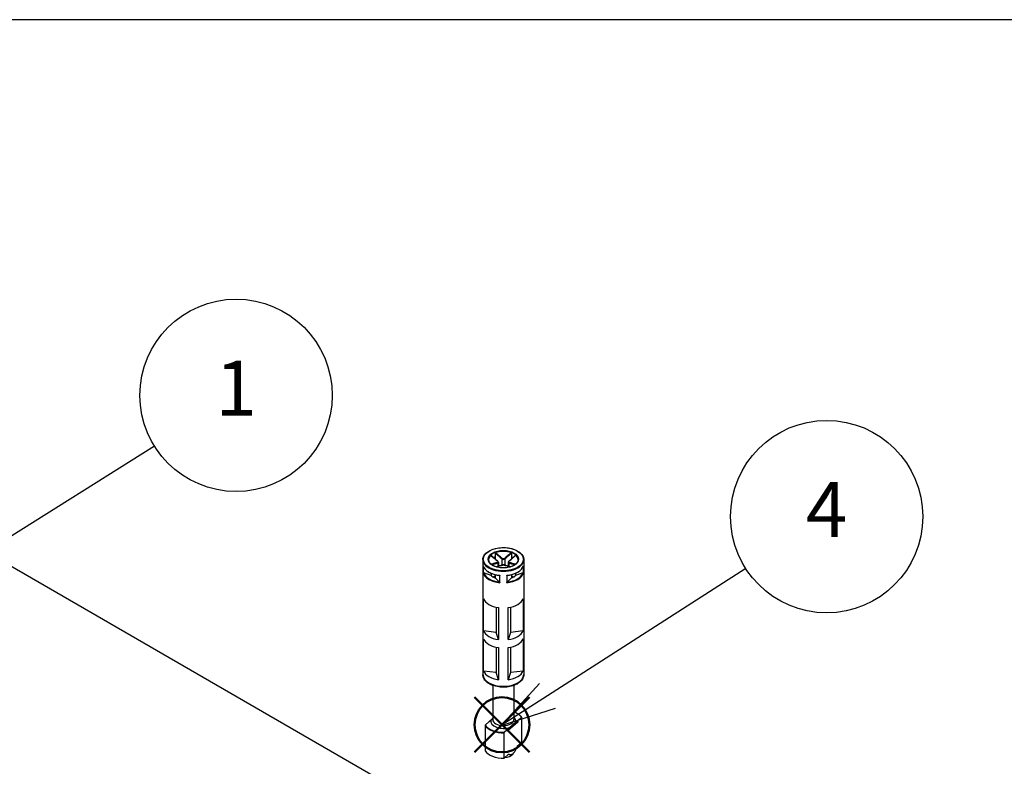
# Model space of a CAD drawing. Units: millimetres. Extents: x 0 to 3234, y 0 to 1120.
# Drawn here: x 294 to 545, y 930 to 1120 of the extents above; entities that cross this region are included whole.
import ezdxf

# ---------------------------------------------------------------- set-up
doc = ezdxf.new("R2010")
doc.units = ezdxf.units.MM
doc.header["$LTSCALE"] = 4
doc.layers.add('AM_12', color=7, linetype='Continuous', lineweight=50, plot=False)
doc.layers.add('AM_5', color=3, linetype='Continuous', lineweight=25)
doc.layers.add('TK1', color=7, linetype='Continuous', lineweight=25)
doc.styles.add('ACISOTS', font='isocp.shx', dxfattribs={"height": 1, "bigfont": 'extfont.shx'})

# ---------------------------------------------------------------- blocks, each defined once
blk = doc.blocks.new('TK-A3')
blk.add_lwpolyline([(0, 0), (403, 0), (403, 280), (0, 280)], close=True)
blk = doc.blocks.new('*S87')
at = {"layer": 'AM_12', "color": 4}
for p, q in [((410.12, 933.47), (424.12, 947.47)), ((410.12, 947.47), (424.12, 933.47))]:
    blk.add_line(p, q, dxfattribs=at)
blk.add_circle((417.12, 940.47), 7, dxfattribs=at)

msp = doc.modelspace()

# ---------------------------------------------------------------- linework, layer by layer
at = {"layer": 'AM_5', "color": 3}
for p, q in [((328.583, 1011.373), (283.38, 983.124)), ((479.233, 980.246), (428.711, 947.833)), ((426.685, 950.99), (416.927, 940.273)), ((428.711, 947.833), (416.927, 940.273)), ((416.927, 940.273), (430.736, 944.675))]:
    msp.add_line(p, q, dxfattribs=at)
for centre in [(349.359, 1024.357), (499.854, 993.476)]:
    msp.add_circle(centre, 24.5, dxfattribs=at)
at = {"layer": 'TK1'}
for p, q in [((261.277, 998.604), (416.841, 908.79)), ((415.39, 984.194), (415.39, 983.212)), ((419.526, 984.194), (419.526, 983.212)), ((412.258, 982.549), (412.258, 953.267)), ((415.39, 983.212), (415.39, 982.685)), ((416.044, 981.689), (416.044, 980.806)), ((416.19, 981.862), (416.19, 980.848)), ((417.105, 982.71), (417.105, 981.118)), ((417.812, 982.71), (417.812, 981.118)), ((418.726, 981.862), (418.726, 980.848)), ((418.872, 981.689), (418.872, 980.806)), ((419.526, 983.212), (419.526, 982.685)), ((422.658, 982.549), (422.658, 953.267)), ((412.332, 980.984), (412.332, 979.106)), ((412.38, 979.128), (412.38, 980.828)), ((414.33, 978.497), (412.454, 979.123)), ((414.33, 979.053), (414.33, 978.497)), ((415.39, 978.693), (415.39, 977.885)), ((419.526, 978.693), (419.526, 977.885)), ((422.462, 979.123), (420.586, 978.497)), ((420.586, 979.053), (420.586, 978.497)), ((422.536, 980.828), (422.536, 979.128)), ((422.584, 979.106), (422.584, 980.984)), ((415.39, 978.375), (414.915, 978.1)), ((416.473, 976.802), (415.39, 977.885)), ((416.516, 978.493), (416.516, 976.74)), ((416.586, 976.65), (416.586, 978.528)), ((418.331, 978.528), (418.331, 976.65)), ((418.4, 976.74), (418.4, 978.493)), ((419.526, 977.885), (418.443, 976.802)), ((420.002, 978.1), (419.526, 978.375)), ((412.411, 964.352), (412.411, 972.517)), ((422.507, 972.521), (422.507, 964.356)), ((415.593, 970.438), (415.593, 963.998)), ((416.212, 970.326), (416.212, 962.161)), ((418.711, 962.162), (418.711, 970.327)), ((419.326, 970.439), (419.326, 963.999)), ((415.593, 963.998), (412.411, 964.352)), ((416.212, 962.161), (415.593, 963.998)), ((419.326, 963.999), (418.711, 962.162)), ((422.507, 964.356), (419.326, 963.999)), ((412.411, 954.146), (412.411, 962.311)), ((422.507, 962.315), (422.507, 954.15)), ((415.593, 960.232), (415.593, 953.791)), ((416.212, 960.12), (416.212, 951.955)), ((418.711, 951.956), (418.711, 960.121)), ((419.326, 960.233), (419.326, 953.793)), ((415.593, 953.791), (412.411, 954.146)), ((416.212, 951.955), (415.593, 953.791)), ((419.326, 953.793), (418.711, 951.956)), ((422.507, 954.15), (419.326, 953.793)), ((414.758, 950.496), (414.758, 941.806)), ((420.158, 950.496), (420.158, 941.806)), ((413.882, 941.3), (412.869, 940.406)), ((413.782, 941.218), (413.782, 941.212)), ((414.717, 942.088), (413.815, 941.293)), ((413.882, 941.3), (414.291, 941.661)), ((421.101, 941.093), (418.801, 939.064)), ((418.818, 939.353), (421.118, 941.382)), ((421.118, 941.137), (418.818, 939.108)), ((419.144, 939.827), (420.625, 941.134)), ((421.035, 941.495), (420.625, 941.134)), ((421.035, 941.495), (422.048, 942.388)), ((421.118, 941.382), (421.118, 941.137)), ((421.135, 941.413), (421.135, 941.168)), ((422.115, 942.366), (422.115, 935.916)), ((412.801, 940.265), (412.801, 933.815)), ((418.734, 939.466), (417.721, 938.573)), ((418.68, 939.091), (418.68, 939.336)), ((419.144, 939.827), (418.734, 939.466)), ((418.818, 939.108), (418.818, 939.353)), ((417.654, 931.981), (417.654, 938.431)), ((422.115, 935.916), (421.005, 934.937)), ((418.764, 932.96), (417.654, 931.981)), ((419.842, 932.987), (420.102, 933.303))]:
    msp.add_line(p, q, dxfattribs=at)
for centre, start, end in [((413.882, 941.218), 131.4139, 180), ((421.035, 941.413), 0, 69.29804), ((421.035, 941.168), 311.4139, 0), ((418.734, 939.139), 249.29804, 311.4139)]:
    msp.add_arc(centre, 0.1, start, end, dxfattribs=at)
for major_axis in [(-5.1, 0), (-3.85, 0)]:
    msp.add_ellipse((417.458, 982.631), major_axis=major_axis, ratio=0.5773503, dxfattribs=at)
for centre, major_axis, ratio, start_param, end_param in [((417.458, 982.549), (-3.75, 0), 0.5773503, 3.1415927, 6.2831853), ((417.458, 982.467), (-3.75, 0), 0.5773503, 5.7248461, 6.2640697), ((417.458, 982.467), (-3.75, 0), 0.5773503, 4.1540498, 5.2707282), ((417.458, 982.467), (3.75, 0), 0.5773503, 0.0191156, 0.5583392), ((417.458, 982.549), (-5.2, 0), 0.5773503, 0, 3.1415927), ((417.458, 981.406), (3.75, 0), 0.5773503, 2.1548366, 2.2899487), ((415.973, 982.056), (0.064, 0.0768), 0.4387823, 0, 0.7269789), ((415.973, 981.73), (-0.0306, 0.0952), 0.6885759, 4.0625228, 5.4872639), ((417.175, 982.75), (0.064, 0.0768), 0.4387823, 1.0190895, 2.4438305), ((417.175, 981.036), (-0.0306, 0.0952), 0.6885759, 5.7793744, 6.2831853), ((417.741, 982.75), (-0.064, 0.0768), 0.4387823, 3.8393548, 5.2640959), ((417.741, 981.036), (0.0306, 0.0952), 0.6885759, 0, 0.5038109), ((418.943, 981.73), (0.0306, 0.0952), 0.6885759, 0.7959214, 2.2206625), ((418.943, 982.056), (-0.064, 0.0768), 0.4387823, 5.5562064, 6.2831853), ((417.458, 981.406), (3.75, 0), 0.5773503, 0.8516439, 0.9867561), ((417.458, 981.487), (-5.2, 0), 0.5773503, 0.1685856, 1.4022107), ((417.458, 979.61), (-5.2, 0), 0.5773503, 0.1685856, 1.4022107), ((417.458, 979.691), (-5.1, 0), 0.5773503, 0.1943328, 1.3764635), ((417.458, 981.487), (5.2, 0), 0.5773503, 4.8809746, 6.1145997), ((417.458, 979.61), (5.2, 0), 0.5773503, 4.8809746, 6.1145997), ((417.458, 979.691), (5.1, 0), 0.5773503, 4.9067218, 6.0888525), ((417.458, 979.691), (3.75, 0), 0.5773503, 3.7256329, 4.1283487), ((417.458, 979.691), (3.75, 0), 0.5773503, 5.2964292, 5.6991451), ((417.458, 973.241), (-5.2, 0), 0.5773503, 0.2433582, 1.3287984), ((417.458, 973.241), (5.2, 0), 0.5773503, 4.9557472, 6.0411873), ((417.458, 965.076), (-5.2, 0), 0.5773503, 0.2433582, 1.3287984), ((417.458, 965.076), (5.2, 0), 0.5773503, 4.9557472, 6.0411873), ((417.458, 963.035), (-5.2, 0), 0.5773503, 0.2433582, 1.3287984), ((417.458, 963.035), (5.2, 0), 0.5773503, 4.9557472, 6.0411873), ((417.458, 954.87), (-5.2, 0), 0.5773503, 0.2433582, 1.3287984), ((417.458, 954.87), (5.2, 0), 0.5773503, 4.9557472, 6.0411873), ((417.458, 953.267), (5.2, 0), 0.5773503, 3.1415927, 6.2831853), ((417.458, 941.397), (4.9, 0), 0.5773503, 0.3578899, 0.9872098), ((413.882, 941.218), (-0.1, 0), 0.5773503, 0, 0.1052774), ((413.882, 941.218), (-0.0661, 0.075), 0.6831609, 5.371396, 6.2831853), ((417.458, 941.397), (-3.2, 0), 0.5773503, 6.1400835, 8.4087381), ((417.458, 941.806), (2.7, 0), 0.5773503, 3.1415927, 6.2831853), ((417.458, 941.397), (3.2, 0), 0.5773503, 6.1400835, 6.8497496), ((421.035, 941.413), (0.0354, 0.0935), 0.4471665, 0, 0.7016519), ((421.035, 941.413), (0.0661, -0.075), 0.6831609, 0.6590071, 2.2298034), ((421.035, 941.168), (0.0661, -0.075), 0.6831609, 0, 0.6590071), ((421.035, 941.413), (0.1, 0), 0.5773503, 5.7036145, 6.2831853), ((421.035, 941.168), (0.1, 0), 0.5773503, 5.7036145, 6.2831853), ((417.458, 941.316), (-5, 0), 0.5773503, 0.3724968, 1.6099542), ((417.458, 941.397), (-4.9, 0), 0.5773503, 0.3578899, 1.6245611), ((418.734, 939.384), (0.0354, 0.0935), 0.4471665, 0.7016519, 2.2724482), ((418.734, 939.384), (-0.1, 0), 0.5773503, 0.9912255, 2.5620218), ((418.734, 939.139), (0.1, 0), 0.5773503, 4.1328182, 5.7036145), ((418.734, 939.139), (-0.0354, -0.0935), 0.4471665, 5.4140409, 6.2831853), ((418.734, 939.384), (-0.0661, 0.075), 0.6831609, 3.8005997, 5.371396), ((418.734, 939.139), (0.0661, -0.075), 0.6831609, 0, 0.6590071), ((417.458, 934.866), (-5, 0), 0.5773503, 0.3724968, 1.6099542), ((417.458, 933.641), (-2.639, 0), 0.5773503, 1.7101453, 2.6982732)]:
    msp.add_ellipse(centre, major_axis=major_axis, ratio=ratio, start_param=start_param, end_param=end_param, dxfattribs=at)
for points, knots in [([(412.258, 982.549), (412.258, 982.869), (412.345, 983.189), (412.681, 983.8), (412.935, 984.09), (413.587, 984.612), (413.988, 984.843), (414.894, 985.22), (415.399, 985.365), (416.461, 985.555), (417.017, 985.6), (418.126, 985.586), (418.678, 985.527), (419.723, 985.31), (420.216, 985.153), (421.094, 984.753), (421.479, 984.512), (422.098, 983.967), (422.333, 983.663), (422.598, 983.085), (422.658, 982.817), (422.658, 982.549)], [2.3561945, 2.3561945, 2.3561945, 2.3561945, 2.6644566, 2.6644566, 2.9805901, 2.9805901, 3.3032563, 3.3032563, 3.6264177, 3.6264177, 3.9490293, 3.9490293, 4.2714319, 4.2714319, 4.5941069, 4.5941069, 4.9173276, 4.9173276, 5.2395989, 5.2395989, 5.4977871, 5.4977871, 5.4977871, 5.4977871]), ([(414.278, 983.614), (414.284, 983.621), (414.291, 983.625), (414.304, 983.628), (414.309, 983.628), (414.315, 983.624), (414.316, 983.623), (414.317, 983.623)], [0, 0, 0, 0, 0.0038948973, 0.0038948973, 0.0076036097, 0.0076036097, 0.0083552873, 0.0083552873, 0.0083552873, 0.0083552873]), ([(414.278, 983.614), (414.552, 983.374), (414.827, 983.133), (415.4, 982.637), (415.698, 982.38), (415.999, 982.132)], [-0.2503683, -0.2503683, -0.2503683, -0.2503683, -0.13010749, -0.13010749, 0, 0, 0, 0]), ([(416.037, 982.133), (415.922, 982.229), (415.807, 982.327), (415.577, 982.523), (415.463, 982.622), (415.233, 982.821), (415.119, 982.92), (414.89, 983.12), (414.775, 983.221), (414.546, 983.421), (414.431, 983.522), (414.317, 983.623)], [0, 0, 0, 0, 0.05020978, 0.05020978, 0.10041956, 0.10041956, 0.15062934, 0.15062934, 0.20083912, 0.20083912, 0.2510489, 0.2510489, 0.2510489, 0.2510489]), ([(415.39, 984.194), (415.39, 984.205), (415.393, 984.216), (415.401, 984.239), (415.407, 984.25), (415.422, 984.27), (415.431, 984.279), (415.45, 984.294), (415.461, 984.3), (415.471, 984.304)], [0, 0, 0, 0, 0.004049482, 0.004049482, 0.007869406, 0.007869406, 0.011568181, 0.011568181, 0.015365779, 0.015365779, 0.015365779, 0.015365779]), ([(415.39, 984.194), (415.557, 984.047), (415.724, 983.901), (415.997, 983.661), (416.104, 983.568), (416.21, 983.476), (416.359, 983.346), (416.508, 983.217), (416.806, 982.961), (416.955, 982.834), (417.105, 982.71)], [0.01033558, 0.01033558, 0.01033558, 0.01033558, 0.08347295, 0.08347295, 0.13010749, 0.13010749, 0.13010749, 0.19516123, 0.19516123, 0.26021497, 0.26021497, 0.26021497, 0.26021497]), ([(417.18, 982.815), (417.032, 982.939), (416.885, 983.067), (416.589, 983.323), (416.441, 983.452), (416.293, 983.582), (416.186, 983.675), (416.08, 983.768), (415.807, 984.008), (415.639, 984.156), (415.471, 984.304)], [-0.26021497, -0.26021497, -0.26021497, -0.26021497, -0.19516123, -0.19516123, -0.13010749, -0.13010749, -0.13010749, -0.08347295, -0.08347295, -0.00984667, -0.00984667, -0.00984667, -0.00984667]), ([(419.445, 984.304), (419.171, 984.062), (418.897, 983.821), (418.328, 983.323), (418.031, 983.064), (417.736, 982.815)], [-0.2503683, -0.2503683, -0.2503683, -0.2503683, -0.13010749, -0.13010749, 0, 0, 0, 0]), ([(417.812, 982.71), (418.111, 982.959), (418.409, 983.217), (418.979, 983.714), (419.253, 983.954), (419.526, 984.194)], [0, 0, 0, 0, 0.13010749, 0.13010749, 0.2498794, 0.2498794, 0.2498794, 0.2498794]), ([(420.599, 983.623), (420.485, 983.522), (420.37, 983.421), (420.141, 983.221), (420.027, 983.12), (419.797, 982.92), (419.683, 982.821), (419.453, 982.622), (419.339, 982.523), (419.109, 982.327), (418.994, 982.229), (418.879, 982.133)], [0.00916608, 0.00916608, 0.00916608, 0.00916608, 0.05937585, 0.05937585, 0.10958563, 0.10958563, 0.15979541, 0.15979541, 0.21000519, 0.21000519, 0.26021497, 0.26021497, 0.26021497, 0.26021497]), ([(418.918, 982.132), (419.068, 982.256), (419.217, 982.382), (419.516, 982.637), (419.665, 982.766), (419.814, 982.895), (419.921, 982.987), (420.027, 983.08), (420.302, 983.32), (420.47, 983.467), (420.639, 983.614)], [-0.26021497, -0.26021497, -0.26021497, -0.26021497, -0.19516123, -0.19516123, -0.13010749, -0.13010749, -0.13010749, -0.08347295, -0.08347295, -0.00984667, -0.00984667, -0.00984667, -0.00984667]), ([(419.445, 984.304), (419.456, 984.3), (419.467, 984.294), (419.486, 984.278), (419.495, 984.269), (419.51, 984.25), (419.515, 984.239), (419.524, 984.216), (419.526, 984.205), (419.526, 984.194)], [0, 0, 0, 0, 0.003894897, 0.003894897, 0.00760361, 0.00760361, 0.011316401, 0.011316401, 0.015358705, 0.015358705, 0.015358705, 0.015358705]), ([(420.599, 983.623), (420.6, 983.623), (420.601, 983.624), (420.607, 983.628), (420.613, 983.628), (420.625, 983.625), (420.632, 983.62), (420.639, 983.614)], [0.0070073678, 0.0070073678, 0.0070073678, 0.0070073678, 0.0078694059, 0.0078694059, 0.0115681806, 0.0115681806, 0.0153657794, 0.0153657794, 0.0153657794, 0.0153657794]), ([(421.208, 982.549), (421.208, 982.318), (421.14, 982.086), (420.875, 981.65), (420.682, 981.446), (420.195, 981.085), (419.903, 980.927), (419.245, 980.671), (418.88, 980.573), (418.112, 980.447), (417.71, 980.419), (416.91, 980.437), (416.512, 980.483), (415.764, 980.643), (415.413, 980.758), (414.793, 981.043), (414.524, 981.213), (414.095, 981.589), (413.935, 981.795), (413.75, 982.185), (413.708, 982.367), (413.708, 982.549)], [5.4977871, 5.4977871, 5.4977871, 5.4977871, 5.8360556, 5.8360556, 6.1595089, 6.1595089, 6.4753262, 6.4753262, 6.7910977, 6.7910977, 7.1076267, 7.1076267, 7.4243985, 7.4243985, 7.7407731, 7.7407731, 8.0563621, 8.0563621, 8.3728845, 8.3728845, 8.6393798, 8.6393798, 8.6393798, 8.6393798]), ([(415.999, 981.811), (415.849, 981.764), (415.699, 981.72), (415.4, 981.633), (415.251, 981.591), (415.102, 981.549), (414.995, 981.519), (414.889, 981.489), (414.646, 981.422), (414.51, 981.384), (414.373, 981.347)], [-0.26021497, -0.26021497, -0.26021497, -0.26021497, -0.19516123, -0.19516123, -0.13010749, -0.13010749, -0.13010749, -0.08347295, -0.08347295, -0.02384422, -0.02384422, -0.02384422, -0.02384422]), ([(414.508, 981.243), (414.616, 981.273), (414.723, 981.303), (414.937, 981.362), (415.043, 981.392), (415.15, 981.423), (415.298, 981.465), (415.447, 981.508), (415.745, 981.596), (415.894, 981.641), (416.044, 981.689)], [0.03642364, 0.03642364, 0.03642364, 0.03642364, 0.08347295, 0.08347295, 0.13010749, 0.13010749, 0.13010749, 0.19516123, 0.19516123, 0.26021497, 0.26021497, 0.26021497, 0.26021497]), ([(417.145, 981.131), (417.03, 981.094), (416.915, 981.059), (416.686, 980.99), (416.571, 980.957), (416.342, 980.891), (416.228, 980.858), (415.999, 980.794), (415.884, 980.761), (415.727, 980.718), (415.684, 980.706), (415.641, 980.694)], [0, 0, 0, 0, 0.05021899, 0.05021899, 0.10043798, 0.10043798, 0.15065697, 0.15065697, 0.20087596, 0.20087596, 0.2196449, 0.2196449, 0.2196449, 0.2196449]), ([(415.668, 980.686), (415.876, 980.744), (416.084, 980.802), (416.589, 980.947), (416.885, 981.033), (417.18, 981.129)], [-0.22158564, -0.22158564, -0.22158564, -0.22158564, -0.13010749, -0.13010749, 0, 0, 0, 0]), ([(415.999, 982.132), (416.066, 982.077), (416.109, 982.012), (416.12, 981.914), (416.105, 981.878), (416.055, 981.834), (416.029, 981.821), (415.999, 981.811)], [-0.063125449, -0.063125449, -0.063125449, -0.063125449, -0.034066887, -0.034066887, -0.013102649, -0.013102649, 0, 0, 0, 0]), ([(416.19, 981.862), (416.19, 981.883), (416.187, 981.904), (416.177, 981.945), (416.169, 981.965), (416.151, 982.002), (416.14, 982.02), (416.115, 982.055), (416.101, 982.072), (416.071, 982.103), (416.055, 982.119), (416.037, 982.133)], [0.031546944, 0.031546944, 0.031546944, 0.031546944, 0.037862645, 0.037862645, 0.044178346, 0.044178346, 0.050494047, 0.050494047, 0.056809748, 0.056809748, 0.063125449, 0.063125449, 0.063125449, 0.063125449]), ([(416.044, 981.689), (416.082, 981.703), (416.114, 981.722), (416.172, 981.776), (416.19, 981.817), (416.19, 981.862)], [0, 0, 0, 0, 0.013102649, 0.013102649, 0.031546944, 0.031546944, 0.031546944, 0.031546944]), ([(417.105, 982.71), (417.142, 982.68), (417.187, 982.655), (417.313, 982.605), (417.402, 982.59), (417.612, 982.601), (417.728, 982.644), (417.812, 982.71)], [0, 0, 0, 0, 0.013102649, 0.013102649, 0.034066887, 0.034066887, 0.063125449, 0.063125449, 0.063125449, 0.063125449]), ([(417.772, 981.131), (417.736, 981.142), (417.697, 981.151), (417.615, 981.164), (417.571, 981.168), (417.481, 981.172), (417.435, 981.172), (417.345, 981.168), (417.301, 981.164), (417.218, 981.151), (417.18, 981.142), (417.145, 981.131)], [0, 0, 0, 0, 0.01262509, 0.01262509, 0.02525018, 0.02525018, 0.037875269, 0.037875269, 0.050500359, 0.050500359, 0.063125449, 0.063125449, 0.063125449, 0.063125449]), ([(417.736, 982.815), (417.67, 982.759), (417.579, 982.721), (417.414, 982.712), (417.344, 982.725), (417.245, 982.768), (417.21, 982.789), (417.18, 982.815)], [-0.063125449, -0.063125449, -0.063125449, -0.063125449, -0.034066887, -0.034066887, -0.013102649, -0.013102649, 0, 0, 0, 0]), ([(417.18, 981.129), (417.246, 981.151), (417.337, 981.164), (417.502, 981.167), (417.572, 981.162), (417.671, 981.147), (417.706, 981.139), (417.736, 981.129)], [-0.063125449, -0.063125449, -0.063125449, -0.063125449, -0.034066887, -0.034066887, -0.013102649, -0.013102649, 0, 0, 0, 0]), ([(417.736, 981.129), (417.884, 981.081), (418.032, 981.036), (418.328, 980.947), (418.476, 980.904), (418.624, 980.862), (418.73, 980.831), (418.836, 980.801), (419.044, 980.743), (419.146, 980.714), (419.248, 980.686)], [-0.26021497, -0.26021497, -0.26021497, -0.26021497, -0.19516123, -0.19516123, -0.13010749, -0.13010749, -0.13010749, -0.08347295, -0.08347295, -0.03862933, -0.03862933, -0.03862933, -0.03862933]), ([(419.275, 980.694), (419.232, 980.706), (419.189, 980.718), (419.032, 980.761), (418.918, 980.794), (418.688, 980.858), (418.574, 980.891), (418.345, 980.957), (418.23, 980.99), (418.001, 981.059), (417.886, 981.094), (417.772, 981.131)], [0.04057007, 0.04057007, 0.04057007, 0.04057007, 0.05933901, 0.05933901, 0.109558, 0.109558, 0.15977699, 0.15977699, 0.20999598, 0.20999598, 0.26021497, 0.26021497, 0.26021497, 0.26021497]), ([(418.879, 982.133), (418.862, 982.119), (418.845, 982.103), (418.815, 982.071), (418.801, 982.055), (418.776, 982.02), (418.765, 982.002), (418.747, 981.964), (418.739, 981.944), (418.729, 981.904), (418.726, 981.883), (418.726, 981.862)], [0, 0, 0, 0, 0.006309389, 0.006309389, 0.012618778, 0.012618778, 0.018928166, 0.018928166, 0.025237555, 0.025237555, 0.031546944, 0.031546944, 0.031546944, 0.031546944]), ([(418.726, 981.862), (418.726, 981.855), (418.726, 981.849), (418.735, 981.775), (418.789, 981.72), (418.872, 981.689)], [0.031546944, 0.031546944, 0.031546944, 0.031546944, 0.034066887, 0.034066887, 0.063125449, 0.063125449, 0.063125449, 0.063125449]), ([(418.918, 981.811), (418.851, 981.832), (418.807, 981.873), (418.796, 981.965), (418.811, 982.01), (418.861, 982.08), (418.887, 982.107), (418.918, 982.132)], [-0.063125449, -0.063125449, -0.063125449, -0.063125449, -0.034066887, -0.034066887, -0.013102649, -0.013102649, 0, 0, 0, 0]), ([(418.872, 981.689), (419.172, 981.593), (419.469, 981.507), (419.98, 981.362), (420.194, 981.302), (420.408, 981.243)], [0, 0, 0, 0, 0.13010749, 0.13010749, 0.22379133, 0.22379133, 0.22379133, 0.22379133]), ([(420.543, 981.347), (420.3, 981.413), (420.057, 981.481), (419.516, 981.633), (419.218, 981.717), (418.918, 981.811)], [-0.23637075, -0.23637075, -0.23637075, -0.23637075, -0.13010749, -0.13010749, 0, 0, 0, 0]), ([(412.339, 980.951), (412.336, 980.961), (412.333, 980.971), (412.332, 980.982), (412.332, 980.983), (412.332, 980.984)], [0.0082350794, 0.0082350794, 0.0082350794, 0.0082350794, 0.0113788855, 0.0113788855, 0.0115782337, 0.0115782337, 0.0115782337, 0.0115782337]), ([(412.332, 979.106), (412.332, 979.106), (412.332, 979.106), (412.335, 979.11), (412.341, 979.114), (412.359, 979.121), (412.368, 979.125), (412.38, 979.128)], [-0.000200936, -0.000200936, -0.000200936, -0.000200936, 0, 0, 0.006515887, 0.006515887, 0.011469516, 0.011469516, 0.011469516, 0.011469516]), ([(412.339, 980.951), (412.414, 980.704), (412.54, 980.464), (412.886, 980.011), (413.106, 979.799), (413.623, 979.413), (413.921, 979.239), (414.58, 978.938), (414.94, 978.811), (415.701, 978.611), (416.102, 978.538), (416.512, 978.494)], [4.1001753, 4.1001753, 4.1001753, 4.1001753, 4.3428001, 4.3428001, 4.585425, 4.585425, 4.8280498, 4.8280498, 5.0706746, 5.0706746, 5.3132994, 5.3132994, 5.3132994, 5.3132994]), ([(412.454, 979.123), (412.439, 979.128), (412.42, 979.131), (412.398, 979.131), (412.388, 979.13), (412.38, 979.128)], [-0.0172533816, -0.0172533816, -0.0172533816, -0.0172533816, -0.0119105439, -0.0119105439, -0.0088492986, -0.0088492986, -0.0088492986, -0.0088492986]), ([(418.404, 978.494), (418.815, 978.538), (419.216, 978.611), (419.977, 978.811), (420.337, 978.938), (420.995, 979.239), (421.293, 979.413), (421.811, 979.799), (422.03, 980.011), (422.376, 980.464), (422.503, 980.704), (422.577, 980.951)], [5.6822749, 5.6822749, 5.6822749, 5.6822749, 5.9248997, 5.9248997, 6.1675245, 6.1675245, 6.4101493, 6.4101493, 6.6527741, 6.6527741, 6.8953989, 6.8953989, 6.8953989, 6.8953989]), ([(422.536, 979.128), (422.528, 979.13), (422.519, 979.131), (422.496, 979.131), (422.478, 979.128), (422.462, 979.123)], [-0.0604409562, -0.0604409562, -0.0604409562, -0.0604409562, -0.0573797109, -0.0573797109, -0.0520368732, -0.0520368732, -0.0520368732, -0.0520368732]), ([(422.536, 979.128), (422.548, 979.125), (422.557, 979.121), (422.575, 979.114), (422.581, 979.11), (422.584, 979.106), (422.584, 979.106), (422.584, 979.106)], [0, 0, 0, 0, 0.004914487, 0.004914487, 0.011378885, 0.011378885, 0.011578234, 0.011578234, 0.011578234, 0.011578234]), ([(422.584, 980.984), (422.584, 980.983), (422.584, 980.982), (422.583, 980.971), (422.581, 980.961), (422.577, 980.951)], [-0.000200936, -0.000200936, -0.000200936, -0.000200936, 0, 0, 0.0031688459, 0.0031688459, 0.0031688459, 0.0031688459]), ([(416.516, 976.74), (416.511, 976.75), (416.506, 976.759), (416.493, 976.78), (416.482, 976.793), (416.473, 976.802)], [-0.0604409562, -0.0604409562, -0.0604409562, -0.0604409562, -0.0573797109, -0.0573797109, -0.0520368732, -0.0520368732, -0.0520368732, -0.0520368732]), ([(416.586, 978.528), (416.585, 978.527), (416.585, 978.527), (416.569, 978.516), (416.554, 978.507), (416.532, 978.497), (416.523, 978.494), (416.516, 978.493)], [-0.000200936, -0.000200936, -0.000200936, -0.000200936, 0, 0, 0.006515887, 0.006515887, 0.011469516, 0.011469516, 0.011469516, 0.011469516]), ([(416.516, 976.74), (416.523, 976.726), (416.532, 976.712), (416.554, 976.682), (416.569, 976.665), (416.585, 976.651), (416.585, 976.65), (416.586, 976.65)], [0, 0, 0, 0, 0.004914487, 0.004914487, 0.011378885, 0.011378885, 0.011578234, 0.011578234, 0.011578234, 0.011578234]), ([(418.4, 978.493), (418.394, 978.494), (418.385, 978.497), (418.362, 978.507), (418.347, 978.516), (418.332, 978.527), (418.331, 978.527), (418.331, 978.528)], [0, 0, 0, 0, 0.004914487, 0.004914487, 0.011378885, 0.011378885, 0.011578234, 0.011578234, 0.011578234, 0.011578234]), ([(418.331, 976.65), (418.331, 976.65), (418.332, 976.651), (418.347, 976.665), (418.362, 976.682), (418.385, 976.712), (418.394, 976.726), (418.4, 976.74)], [-0.000200936, -0.000200936, -0.000200936, -0.000200936, 0, 0, 0.006515887, 0.006515887, 0.011469516, 0.011469516, 0.011469516, 0.011469516]), ([(418.443, 976.802), (418.434, 976.793), (418.424, 976.78), (418.41, 976.759), (418.405, 976.75), (418.4, 976.74)], [-0.0172533816, -0.0172533816, -0.0172533816, -0.0172533816, -0.0119105439, -0.0119105439, -0.0088492986, -0.0088492986, -0.0088492986, -0.0088492986]), ([(422.658, 953.267), (422.658, 952.943), (422.581, 952.621), (422.285, 951.999), (422.057, 951.704), (421.455, 951.149), (421.067, 950.898), (420.179, 950.481), (419.677, 950.318), (418.619, 950.098), (418.064, 950.041), (416.955, 950.034), (416.401, 950.085), (415.343, 950.29), (414.839, 950.444), (413.928, 950.852), (413.521, 951.105), (412.86, 951.693), (412.603, 952.029), (412.322, 952.675), (412.258, 952.97), (412.258, 953.267)], [5.4977871, 5.4977871, 5.4977871, 5.4977871, 5.7658575, 5.7658575, 6.05741, 6.05741, 6.3856013, 6.3856013, 6.7232794, 6.7232794, 7.0584525, 7.0584525, 7.3921608, 7.3921608, 7.7271646, 7.7271646, 8.0647849, 8.0647849, 8.3940913, 8.3940913, 8.6393798, 8.6393798, 8.6393798, 8.6393798]), ([(420.158, 943.784), (420.335, 943.717), (420.504, 943.645), (420.982, 943.412), (421.266, 943.234), (421.752, 942.841), (421.954, 942.625), (422.108, 942.397)], [4.50203079, 4.50203079, 4.50203079, 4.50203079, 4.62881984, 4.62881984, 4.87784122, 4.87784122, 5.12686261, 5.12686261, 5.12686261, 5.12686261]), ([(414.758, 942.13), (414.679, 942.049), (414.601, 941.966), (414.455, 941.815), (414.365, 941.727), (414.291, 941.661)], [0.522900695, 0.522900695, 0.522900695, 0.522900695, 0.562513381, 0.562513381, 0.603361489, 0.603361489, 0.603361489, 0.603361489]), ([(419.144, 939.827), (419.218, 939.893), (419.307, 939.981), (419.539, 940.22), (419.727, 940.423), (420.042, 940.701), (420.23, 940.83), (420.462, 940.999), (420.551, 941.068), (420.625, 941.134)], [0.3486704, 0.3486704, 0.3486704, 0.3486704, 0.38951851, 0.38951851, 0.47601594, 0.47601594, 0.56251338, 0.56251338, 0.60336149, 0.60336149, 0.60336149, 0.60336149]), ([(422.048, 942.388), (422.057, 942.396), (422.067, 942.403), (422.083, 942.408), (422.091, 942.409), (422.103, 942.404), (422.108, 942.398), (422.113, 942.385), (422.115, 942.376), (422.115, 942.366)], [0.049965295, 0.049965295, 0.049965295, 0.049965295, 0.054862943, 0.054862943, 0.059247909, 0.059247909, 0.063099682, 0.063099682, 0.066558417, 0.066558417, 0.066558417, 0.066558417]), ([(412.869, 940.406), (412.86, 940.399), (412.849, 940.387), (412.833, 940.364), (412.825, 940.349), (412.814, 940.325), (412.808, 940.31), (412.803, 940.287), (412.801, 940.275), (412.801, 940.265)], [0.049965295, 0.049965295, 0.049965295, 0.049965295, 0.054862943, 0.054862943, 0.059247909, 0.059247909, 0.063099682, 0.063099682, 0.066558417, 0.066558417, 0.066558417, 0.066558417]), ([(417.654, 938.431), (417.654, 938.441), (417.656, 938.453), (417.661, 938.476), (417.666, 938.491), (417.678, 938.515), (417.686, 938.53), (417.702, 938.553), (417.712, 938.565), (417.721, 938.573)], [0.066558417, 0.066558417, 0.066558417, 0.066558417, 0.070017152, 0.070017152, 0.073868925, 0.073868925, 0.078253891, 0.078253891, 0.083151539, 0.083151539, 0.083151539, 0.083151539])]:
    msp.add_open_spline(points, degree=3, knots=knots, dxfattribs=at)
for points in [[(416.512, 978.494), (416.513, 978.493), (416.514, 978.493), (416.516, 978.493)], [(418.4, 978.493), (418.402, 978.493), (418.403, 978.493), (418.404, 978.494)]]:
    msp.add_open_spline(points, degree=3, dxfattribs=at)
msp.add_rational_spline([(421.005, 934.937), (419.885, 932.36), (418.764, 932.96)], [1, 1.22389925844, 1], degree=2, dxfattribs=at)

# ---------------------------------------------------------------- block references
at = {"lineweight": 0, "xscale": 4, "yscale": 4, "zscale": 4}
msp.add_blockref('TK-A3', (0, 0), dxfattribs=at)
at = {"layer": 'AM_12'}
msp.add_blockref('*S87', (0, 0), dxfattribs=at)

# ---------------------------------------------------------------- texts
at = {"layer": 'AM_5', "color": 7, "char_height": 14, "attachment_point": 5, "style": 'ACISOTS'}
for s, insert in [('1', (349.359, 1024.357)), ('4', (499.854, 993.476))]:
    msp.add_mtext(s, dxfattribs=dict(at, insert=insert))

doc.saveas('drawing.dxf')
